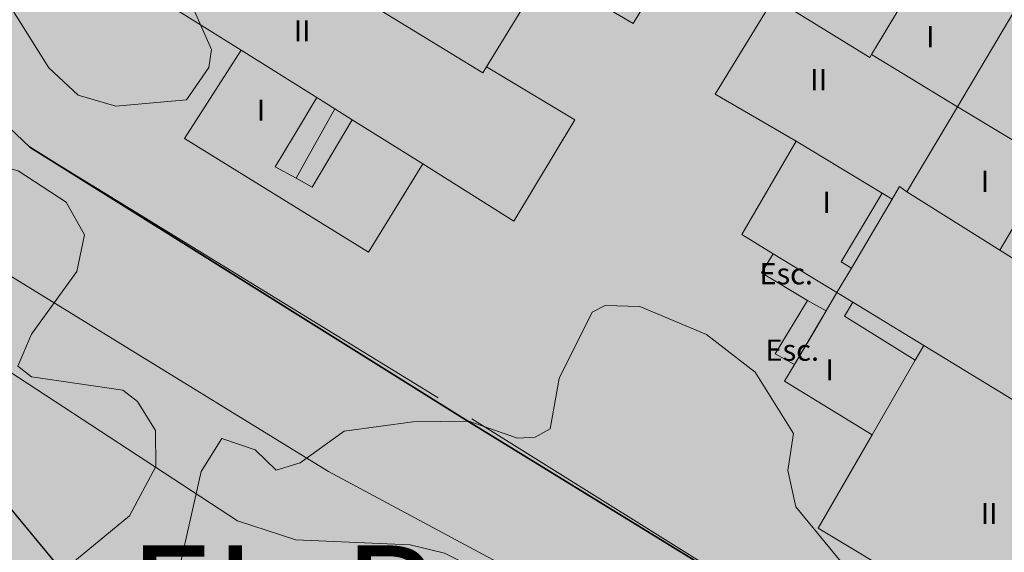
# Model space of a CAD drawing. Units: metres. Extents: x 375394 to 378940, y 4318609 to 4320791.
# Drawn here: x 378145 to 378192, y 4319517 to 4319542 of the extents above; entities that cross this region are included whole.
import ezdxf
from ezdxf.enums import TextEntityAlignment as Align

# ---------------------------------------------------------------- set-up
doc = ezdxf.new("R2010")
doc.units = ezdxf.units.M
for name, color, linetype in [('Car_SITIBSA', 7, 'Continuous'), ('lim_TRAMAS URBANISTICAS', 7, 'Continuous'), ('tr_T', 230, 'Continuous'), ('txt_ETIQUETAS', 7, 'Continuous')]:
    doc.layers.add(name, color=color, linetype=linetype)
doc.layers.add('tr_EL-P', color=60, linetype='Continuous', lineweight=25)
doc.styles.add('ARIAL', font='arial.ttf')

# ---------------------------------------------------------------- blocks, each defined once
blk = doc.blocks.new('CARTO BASE')
at = {"layer": 'Car_SITIBSA', "color": 251, "linetype": 'Continuous', "lineweight": 15, "true_color": 0x636466, "elevation": 29.04}
blk.add_lwpolyline([(3109.906, 1653.812), (3101.126, 1659.322), (3101.02, 1659.15), (3098.476, 1655.032), (3094.316, 1657.602), (3089.036, 1649.102), (3093.186, 1646.582), (3090.576, 1642.272), (3086.256, 1644.972), (3083.346, 1640.412), (3087.916, 1637.532), (3085.256, 1633.382), (3093.906, 1628.022), (3096.466, 1632.182), (3100.736, 1629.492), (3103.616, 1634.262), (3099.456, 1636.752), (3102.206, 1641.232), (3106.346, 1638.782), (3111.316, 1647.002), (3107.226, 1649.442)], close=True, dxfattribs=at)
at = {"layer": 'Car_SITIBSA', "color": 251, "linetype": 'Continuous', "lineweight": 9, "true_color": 0x636466, "flags": 128}
for points, elevation in [([(3155.426, 1557.372), (3152.966, 1558.682), (3151.186, 1560.642), (3148.886, 1565.302), (3143.826, 1573.742), (3143.056, 1576.222), (3138.406, 1584.622), (3130.596, 1594.122), (3125.796, 1598.072), (3109.136, 1608.512), (3092.026, 1617.712), (3072.556, 1629.682), (3068.706, 1631.092), (3065.386, 1632.932), (3062.026, 1634.012), (3060.606, 1635.042), (3057.506, 1639.602), (3051.536, 1645.932), (3037.806, 1654.952), (3035.506, 1655.962), (3032.856, 1656.242), (3031.036, 1656.002)], 27), ([(3090.576, 1642.272), (3090.356, 1641.942), (3099.286, 1636.462), (3099.456, 1636.752)], 34.96), ([(3117.566, 1637.332), (3117.486, 1637.192), (3112.963, 1639.984)], 34.88), ([(3087.916, 1637.532), (3091.482, 1635.301), (3092.319, 1634.777), (3093.14, 1634.263), (3096.466, 1632.182)], 33.66), ([(3092.319, 1634.777), (3091.067, 1632.529), (3090.502, 1631.513)], 27.606), ([(3097.186, 1621.172), (3077.976, 1632.972)], 28.52), ([(3118.526, 1630.522), (3118.876, 1631.122), (3119.226, 1630.862)], 34.57), ([(3179.736, 1536.002), (3176.316, 1536.212), (3171.036, 1537.762), (3168.106, 1539.642), (3161.936, 1545.192), (3158.846, 1546.722), (3157.146, 1548.052), (3155.916, 1553.162), (3154.906, 1554.752), (3152.126, 1557.472), (3149.656, 1561.522), (3144.186, 1569.022), (3141.926, 1572.682), (3140.426, 1576.802), (3136.656, 1582.312), (3133.976, 1587.282), (3130.506, 1591.702), (3122.576, 1598.712), (3105.756, 1609.712), (3097.486, 1613.862), (3095.866, 1614.262), (3090.496, 1614.492), (3087.746, 1615.392), (3072.266, 1625.522)], 26)]:
    blk.add_lwpolyline(points, dxfattribs=dict(at, elevation=elevation))
at = {"layer": 'Car_SITIBSA', "color": 251, "linetype": 'Continuous', "lineweight": 9, "true_color": 0x636466}
for points, elevation in [([(3097.266, 1655.312), (3095.986, 1653.042), (3090.946, 1651.652), (3090.206, 1650.382), (3090.586, 1649.002), (3089.766, 1646.822), (3088.326, 1644.952), (3085.606, 1643.562), (3084.736, 1641.612), (3086.526, 1637.562), (3086.396, 1636.712), (3085.356, 1635.202), (3082.026, 1634.902), (3080.256, 1635.412), (3078.876, 1636.702), (3076.866, 1639.922), (3075.396, 1640.802), (3074.416, 1641.002), (3072.776, 1640.592), (3069.776, 1638.832), (3069.046, 1637.242), (3069.586, 1634.742)], 38.58), ([(3123.596, 1628.122), (3119.226, 1630.862), (3121.606, 1634.872), (3117.566, 1637.332), (3120.226, 1641.762)], 34.39), ([(3091.482, 1635.301), (3090.426, 1633.547), (3089.526, 1632.052), (3090.502, 1631.513), (3091.266, 1631.092), (3091.608, 1631.67), (3093.14, 1634.263)], 27.662), ([(3117.596, 1619.432), (3119.619, 1622.951), (3120.016, 1623.642), (3116.68, 1625.678), (3115.936, 1626.132), (3116.615, 1627.283), (3118.526, 1630.522), (3118.062, 1630.803), (3114.016, 1633.252)], 33.49), ([(3057.496, 1618.302), (3058.996, 1620.592), (3059.576, 1622.412), (3059.536, 1626.062), (3059.896, 1627.742), (3060.726, 1629.452), (3061.506, 1630.102), (3062.556, 1630.752), (3064.776, 1630.662), (3067.246, 1627.862), (3067.686, 1627.862), (3074.516, 1631.732), (3076.146, 1632.202), (3077.436, 1631.852), (3079.686, 1630.382), (3080.546, 1628.852), (3080.186, 1627.122), (3078.056, 1624.172), (3077.416, 1622.672), (3078.066, 1622.162), (3082.356, 1621.532), (3083.046, 1621.002), (3083.896, 1619.642), (3083.906, 1617.942)], 31.49), ([(3112.94, 1627.958), (3112.386, 1627.052), (3114.546, 1625.762), (3113.036, 1623.242), (3113.94, 1622.74)], 27.63), ([(3084.716, 1611.862), (3086.046, 1617.712), (3087.016, 1619.262), (3088.576, 1618.722), (3089.566, 1617.772), (3090.696, 1618.112), (3092.756, 1619.612), (3095.996, 1620.042), (3098.626, 1620.082), (3100.916, 1619.272), (3101.746, 1619.322), (3102.446, 1619.722), (3102.866, 1622.082), (3104.426, 1625.202), (3105.036, 1625.522), (3106.666, 1625.472), (3109.796, 1624.162), (3112.086, 1622.382), (3113.886, 1619.502), (3113.626, 1617.762), (3113.996, 1616.042), (3116.766, 1612.682)], 31.46), ([(3083.906, 1617.942), (3082.666, 1615.622), (3078.576, 1612.242), (3077.116, 1610.062), (3076.666, 1608.632), (3075.866, 1600.802), (3075.256, 1598.852), (3074.826, 1598.422), (3071.896, 1597.882), (3070.016, 1598.552), (3069.296, 1599.692), (3068.026, 1603.662), (3067.256, 1607.402), (3066.146, 1608.712), (3065.386, 1609.022), (3062.686, 1609.162), (3061.026, 1607.222), (3060.896, 1605.742), (3062.026, 1603.312), (3063.076, 1602.692), (3065.536, 1602.232)], 33.91)]:
    blk.add_lwpolyline(points, dxfattribs=dict(at, elevation=elevation))
at = {"layer": 'Car_SITIBSA', "color": 251, "linetype": 'Continuous', "lineweight": 15, "true_color": 0x636466, "elevation": 29.4}
blk.add_lwpolyline([(3131.526, 1623.112), (3123.596, 1628.122), (3126.006, 1632.212), (3121.606, 1634.872), (3124.246, 1639.342), (3120.226, 1641.762), (3122.746, 1645.912), (3118.296, 1648.762), (3114.256, 1642.112), (3114.256, 1642.112), (3112.963, 1639.984), (3110.216, 1635.462), (3114.016, 1633.252), (3111.456, 1628.862), (3112.94, 1627.958), (3115.936, 1626.132), (3115.429, 1625.27), (3114.859, 1624.303), (3113.94, 1622.74), (3113.476, 1621.952), (3117.596, 1619.432), (3115.056, 1615.042), (3123.956, 1609.682)], dxfattribs=at)
at = {"layer": 'Car_SITIBSA', "color": 251, "linetype": 'Continuous', "lineweight": 25, "true_color": 0x636466, "elevation": 25, "flags": 128}
blk.add_lwpolyline([(3130.416, 1589.282), (3119.366, 1599.362), (3112.196, 1604.962), (3102.386, 1610.922), (3099.786, 1612.132), (3097.916, 1611.962), (3095.746, 1610.032), (3094.836, 1607.582), (3094.206, 1601.542), (3093.196, 1599.582), (3091.746, 1598.632), (3090.796, 1598.472), (3088.316, 1599.482), (3086.006, 1602.112), (3081.906, 1610.132), (3073.566, 1620.212)], dxfattribs=at)
at = {"layer": 'Car_SITIBSA', "color": 251, "linetype": 'Continuous', "lineweight": 9, "true_color": 0x636466, "extrusion": (-0.126461, -0.025746, 0.991637), "elevation": -408.471, "flags": 128}
blk.add_lwpolyline([(-975.977, 3356.075), (-973.205, 3353.523), (-972.816, 3353.936)], dxfattribs=at)
at = {"layer": 'Car_SITIBSA', "color": 251, "linetype": 'Continuous', "lineweight": 9, "true_color": 0x636466, "elevation": 27.67, "flags": 128}
blk.add_lwpolyline([(3115.936, 1626.132), (3115.429, 1625.27), (3114.546, 1625.762), (3112.386, 1627.052), (3112.94, 1627.958)], close=True, dxfattribs=at)
at = {"layer": 'Car_SITIBSA', "color": 251, "linetype": 'Continuous', "lineweight": 9, "true_color": 0x636466, "elevation": 27.67}
blk.add_lwpolyline([(3115.429, 1625.27), (3113.94, 1622.74), (3113.036, 1623.242), (3114.546, 1625.762)], close=True, dxfattribs=at)
at = {"layer": 'Car_SITIBSA', "color": 251, "linetype": 'Continuous', "lineweight": 9, "true_color": 0x636466, "extrusion": (-0.009989, 0.005563, 0.999935), "elevation": 5.589, "flags": 128}
blk.add_lwpolyline([(3114.667, 1625.756), (3115.55, 1625.264)], dxfattribs=at)
at = {"layer": 'Car_SITIBSA', "color": 251, "linetype": 'Continuous', "lineweight": 9, "true_color": 0x636466, "extrusion": (-0.117134, -0.023094, 0.992848), "elevation": -375.063, "flags": 128}
blk.add_lwpolyline([(-992.1, 3351.471), (-991.523, 3350.952), (-988.856, 3353.843)], dxfattribs=at)
at = {"layer": 'Car_SITIBSA', "color": 251, "linetype": 'Continuous', "lineweight": 9, "true_color": 0x636466, "extrusion": (-0.520759, -0.853704, 2.31518e-08), "elevation": -3010.886, "flags": 128}
blk.add_lwpolyline([(1818.042, 34.22), (1828.585, 35.293), (1833.27, 35.77)], dxfattribs=at)
at = {"layer": 'Car_SITIBSA', "color": 251, "linetype": 'Continuous', "lineweight": 9, "true_color": 0x636466, "extrusion": (-0.012979, 0.008114, 0.999883), "elevation": 1.223, "flags": 128}
blk.add_lwpolyline([(3127.127, 1602.565), (3098.872, 1620.225)], dxfattribs=at)
at = {"layer": 'Car_SITIBSA', "color": 251, "linetype": 'Continuous', "lineweight": 9, "true_color": 0x636466, "style": 'ARIAL'}
for s, p in [('II', (3090.388, 1637.942, 27.931)), ('I', (3120.12, 1637.671, 28.502)), ('II', (3114.676, 1635.642, 27.866)), ('I', (3088.656, 1634.212, 27.77)), ('I', (3122.696, 1630.862, 28.609)), ('I', (3115.246, 1629.872, 27.679)), ('I', (3115.386, 1621.992, 27.683)), ('II', (3122.696, 1615.232, 27.735))]:
    blk.add_text(s, height=1, dxfattribs=at).set_placement(p)
for p in [(3113.55, 1627.014, 27.633), (3113.835, 1623.417, 27.664)]:
    blk.add_text('Esc.', height=1, dxfattribs=at).set_placement(p, align=Align.MIDDLE_CENTER)

msp = doc.modelspace()

# ---------------------------------------------------------------- hatches: boundary and pattern name
at = {"layer": 'tr_EL-P'}
h = msp.add_hatch(color=256, dxfattribs=at)
h.dxf.hatch_style = 1
h.paths.add_polyline_path([(378190.449, 4319508.367), (378166.57, 4319523.06), (378145.96, 4319535.95), (378130.63, 4319550.53), (378118.65, 4319557.92), (378105.23, 4319565.95), (378097.31, 4319570.94), (378078.056, 4319583.172), (378071.444, 4319587.373), (378068.061, 4319585.163), (378087.16, 4319572.248), (378087.777, 4319571.831), (378090.99, 4319569.66), (378092.75, 4319563.18), (378092.75, 4319559.28), (378087.571, 4319543.274), (378115.104, 4319538.177), (378110.276, 4319516.713), (378087.976, 4319522.712), (378086.861, 4319523.012), (378081.289, 4319525.343), (378079.132, 4319519.912), (378078.001, 4319519.391), (378076.51, 4319518.541), (378075.097, 4319517.566), (378071.19, 4319514.616), (378071.04, 4319514.503), (378068.26, 4319512.404), (378075.615, 4319500.415), (378078.767, 4319495.277), (378086.186, 4319500.879), (378086.374, 4319501.021), (378087.149, 4319501.606), (378116.572, 4319502.955), (378145.251, 4319468.546), (378171.85, 4319448.776), (378200.309, 4319430.717), (378240.899, 4319442.156), (378264.038, 4319456.846), (378262.651, 4319468.298), (378256.535, 4319470.16), (378255.634, 4319470.617), (378255.186, 4319470.849), (378254.72, 4319471.09), (378253.726, 4319471.603), (378252.904, 4319472.029), (378251.98, 4319472.512), (378249.857, 4319473.609), (378248.783, 4319474.159), (378245.624, 4319475.792), (378243.402, 4319476.941), (378243.268, 4319477.011), (378242.84, 4319477.232), (378241.909, 4319477.713), (378241.18, 4319478.09), (378239.426, 4319479.175), (378230.399, 4319484.755), (378221.93, 4319489.99), (378219.749, 4319490.688), (378218.12, 4319491.21)])
at = {"layer": 'tr_T'}
h = msp.add_hatch(color=256, dxfattribs=at)
h.dxf.hatch_style = 1
edge = h.paths.add_edge_path()
edge.add_line((378167.797, 4319651.827), (378128.295, 4319625.672))
edge.add_line((378128.295, 4319625.672), (378114.228, 4319615.32))
edge.add_line((378114.228, 4319615.32), (378071.444, 4319587.373))
edge.add_line((378071.444, 4319587.373), (378078.056, 4319583.172))
edge.add_line((378078.056, 4319583.172), (378097.31, 4319570.94))
edge.add_line((378097.31, 4319570.94), (378105.23, 4319565.95))
edge.add_line((378105.23, 4319565.95), (378118.65, 4319557.92))
edge.add_line((378118.65, 4319557.92), (378130.63, 4319550.53))
edge.add_line((378130.63, 4319550.53), (378145.96, 4319535.95))
edge.add_line((378145.96, 4319535.95), (378166.57, 4319523.06))
edge.add_line((378166.57, 4319523.06), (378190.449, 4319508.367))
edge.add_line((378190.449, 4319508.367), (378218.12, 4319491.21))
edge.add_line((378218.12, 4319491.21), (378219.749, 4319490.688))
edge.add_line((378219.749, 4319490.688), (378221.93, 4319489.99))
edge.add_line((378221.93, 4319489.99), (378230.399, 4319484.755))
edge.add_line((378230.399, 4319484.755), (378239.426, 4319479.175))
edge.add_line((378239.426, 4319479.175), (378241.18, 4319478.09))
edge.add_line((378241.18, 4319478.09), (378241.909, 4319477.713))
edge.add_line((378241.909, 4319477.713), (378242.84, 4319477.232))
edge.add_line((378242.84, 4319477.232), (378243.402, 4319476.941))
edge.add_line((378243.402, 4319476.941), (378246.11, 4319494.467))
edge.add_line((378246.11, 4319494.467), (378254.754, 4319530.402))
edge.add_line((378254.754, 4319530.402), (378255.215, 4319532.018))
edge.add_line((378255.215, 4319532.018), (378255.811, 4319533.59))
edge.add_line((378255.811, 4319533.59), (378256.536, 4319535.107))
edge.add_line((378256.536, 4319535.107), (378257.387, 4319536.557))
edge.add_line((378257.387, 4319536.557), (378258.356, 4319537.931))
edge.add_line((378258.356, 4319537.931), (378277.456, 4319562.72))
edge.add_line((378277.456, 4319562.72), (378278.331, 4319563.779))
edge.add_line((378278.331, 4319563.779), (378279.278, 4319564.776))
edge.add_line((378279.278, 4319564.776), (378280.29, 4319565.705))
edge.add_line((378280.29, 4319565.705), (378282.968, 4319567.998))
edge.add_line((378282.968, 4319567.998), (378282.682, 4319568.171))
edge.add_line((378282.682, 4319568.171), (378275.883, 4319572.272))
edge.add_line((378275.883, 4319572.272), (378262.286, 4319580.473))
edge.add_line((378262.286, 4319580.473), (378258.901, 4319582.516))
edge.add_line((378258.901, 4319582.516), (378259.028, 4319582.741))
edge.add_line((378259.028, 4319582.741), (378262.08, 4319587.7))
edge.add_line((378262.08, 4319587.7), (378271.45, 4319603.14))
edge.add_line((378271.45, 4319603.14), (378272.139, 4319604.276))
edge.add_line((378272.139, 4319604.276), (378256.695, 4319613.943))
edge.add_line((378256.695, 4319613.943), (378241.25, 4319623.61))
edge.add_line((378241.25, 4319623.61), (378238.952, 4319625.048))
edge.add_line((378238.952, 4319625.048), (378232.987, 4319626.344))
edge.add_line((378232.987, 4319626.344), (378226.92, 4319627.662))
edge.add_arc((378217.905, 4319631.99), 10, 270, 334.3552, ccw=False)
edge.add_arc((378217.905, 4319631.99), 10, 259.1358, 270, ccw=False)
edge.add_line((378216.02, 4319622.169), (378211.016, 4319622.886))
edge.add_arc((378212.414, 4319632.788), 10, 237.5878, 261.9634, ccw=False)
edge.add_line((378207.054, 4319624.346), (378206.785, 4319624.517))
edge.add_arc((378212.145, 4319632.959), 10, 214.492, 237.5878, ccw=False)
edge.add_line((378203.903, 4319627.296), (378199.922, 4319633.091))
edge.add_arc((378195.801, 4319630.259), 5, 34.492, 57.6348)
edge.add_line((378198.477, 4319634.483), (378171.059, 4319651.859))
edge.add_arc((378169.453, 4319649.325), 3, 57.6348, 123.5096)

# ---------------------------------------------------------------- linework, layer by layer
at = {"layer": 'lim_TRAMAS URBANISTICAS'}
for points in [[(378097.31, 4319570.94), (378105.23, 4319565.95), (378118.65, 4319557.92), (378130.63, 4319550.53), (378145.96, 4319535.95), (378166.57, 4319523.06), (378190.449, 4319508.367), (378218.12, 4319491.21)], [(378218.12, 4319491.21), (378190.449, 4319508.367), (378166.57, 4319523.06), (378145.96, 4319535.95), (378130.63, 4319550.53), (378118.65, 4319557.92), (378105.23, 4319565.95), (378097.31, 4319570.94)], [(378097.31, 4319570.94), (378105.23, 4319565.95), (378118.65, 4319557.92), (378130.63, 4319550.53), (378145.96, 4319535.95), (378166.57, 4319523.06), (378190.449, 4319508.367), (378218.12, 4319491.21)], [(378218.12, 4319491.21), (378190.449, 4319508.367), (378166.57, 4319523.06), (378145.96, 4319535.95), (378130.63, 4319550.53), (378118.65, 4319557.92), (378105.23, 4319565.95), (378097.31, 4319570.94)]]:
    msp.add_lwpolyline(points, dxfattribs=at)

# ---------------------------------------------------------------- block references
at = {"layer": 'Car_SITIBSA'}
msp.add_blockref('CARTO BASE', (375067.984, 4317902.978), dxfattribs=at)

# ---------------------------------------------------------------- texts
at = {"layer": 'txt_ETIQUETAS', "style": 'ARIAL'}
msp.add_text('EL-P', height=5, rotation=360, dxfattribs=at).set_placement((378157.807, 4319517.21), align=Align.TOP_CENTER)

doc.saveas('drawing.dxf')
